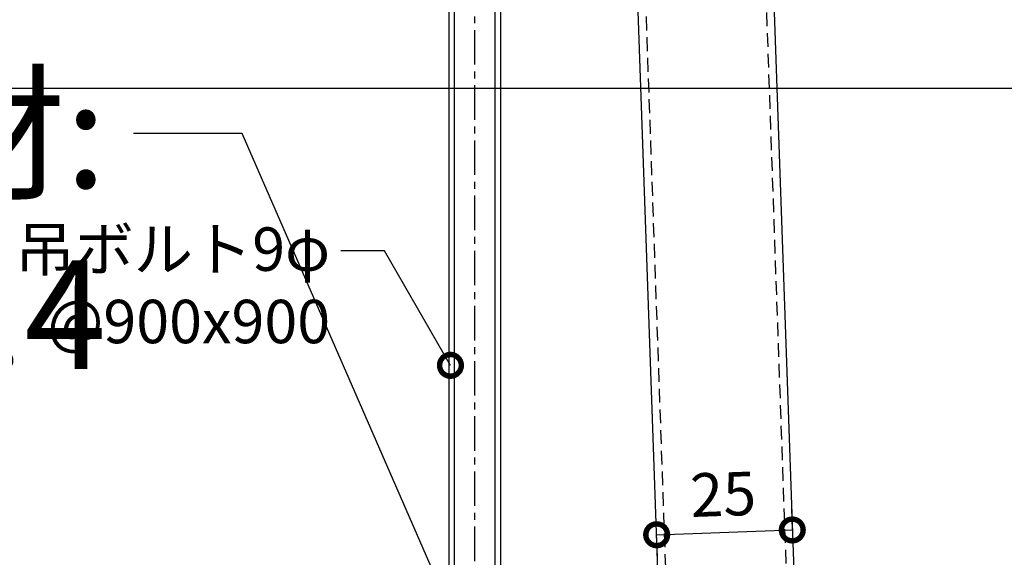
# Model space of a CAD drawing. Units: millimetres. Extents: x -32598 to -10863, y -38296 to -28605.
# Drawn here: x -24193 to -24011, y -32318 to -32219 of the extents above; entities that cross this region are included whole.
import ezdxf
from ezdxf import colors
from ezdxf.entities.mleader import LeaderData, LeaderLine
from ezdxf.math import Vec2, Vec3

# ---------------------------------------------------------------- set-up
doc = ezdxf.new("R2010")
doc.units = ezdxf.units.MM
doc.header["$LTSCALE"] = 0.2
doc.header["$PDMODE"] = 35
doc.linetypes.add('CENTER', pattern=[50.8, 31.75, -6.35, 6.35, -6.35])
doc.linetypes.add('DASHED', pattern=[19.05, 12.7, -6.35])
for name, color, linetype in [('0_002S', 120, 'Continuous'), ('0_002SM', 120, 'Continuous'), ('0_005SM', 140, 'Continuous'), ('0_LGS', 2, 'Continuous'), ('0_ブレース', 3, 'Continuous')]:
    doc.layers.add(name, color=color, linetype=linetype)
doc.layers.add('0_作図線', color=137, linetype='Continuous', plot=False)
doc.styles.add('MSゴシック', font='txt')
doc.dimstyles.new('縮尺１：2', dxfattribs={"dimscale": 2, "dimtxt": 4, "dimasz": 4, "dimexe": 0, "dimexo": 2, "dimgap": 1, "dimtad": 1, "dimdsep": 46, "dimtxsty": 'MSゴシック', "dimblk": 'DOTSMALL', "dimcen": 2.5, "dimclrd": 256, "dimclre": 256, "dimclrt": 7, "dimazin": 2, "dimtfac": 1, "dimtmove": 2, "dimatfit": 3, "dimldrblk": 'DOTSMALL', "dimfxl": 1, "dimlwd": -1, "dimlwe": -1, "dimarcsym": 0})

# ---------------------------------------------------------------- blocks, each defined once
blk = doc.blocks.new('_DotSmall')
at = {"color": 0, "linetype": 'ByBlock', "const_width": 0.5}
blk.add_lwpolyline([(-0.0625, 0, 1), (0.0625, 0, 1)], format="xyb", close=True, dxfattribs=at)
blk = doc.blocks.new('*D214')
at = {"layer": '0_002S', "transparency": 16777216}
for p, q in [((-24050.31, -32309.14), (-24050.17, -32313.14)), ((-24075.16, -32314.02), (-24050.17, -32313.14)), ((-24075.02, -32318.02), (-24075.16, -32314.02))]:
    blk.add_line(p, q, dxfattribs=at)
at = {"layer": 'DEFPOINTS', "color": 0, "transparency": 16777216}
for p in [(-24050.17, -32313.14), (-24050.17, -32313.14), (-24075.16, -32314.02)]:
    blk.add_point(p, dxfattribs=at)
at = {"layer": '0_002S', "transparency": 16777216, "xscale": 8, "yscale": 8, "zscale": 8}
for p, rotation in [((-24075.16, -32314.02), 182.0148368913809), ((-24050.17, -32313.14), 2.014836891380883)]:
    blk.add_blockref('_DotSmall', p, dxfattribs=dict(at, rotation=rotation))
at = {"layer": '0_002S', "color": 7, "transparency": 16777216, "insert": (-24062.88, -32307.59), "char_height": 8, "attachment_point": 5, "rotation": 2.0148, "style": 'MSゴシック'}
blk.add_mtext('25', dxfattribs=at)

msp = doc.modelspace()

# ---------------------------------------------------------------- linework, layer by layer
at = {"layer": '0_LGS', "linetype": 'CENTER'}
msp.add_line((-24108.654, -32481.422), (-24108.654, -31308.462), dxfattribs=at)
at = {"layer": '0_LGS', "extrusion": (2.22045e-16, 1, 2.22045e-16)}
for p, q in [((-24113.419, -32381.422), (-24113.419, -31426.145)), ((-24112.399, -32381.422), (-24112.399, -31426.205)), ((-24104.909, -32381.422), (-24104.909, -31489.365)), ((-24103.889, -32381.422), (-24103.889, -31517.705))]:
    msp.add_line(p, q, dxfattribs=at)
at = {"layer": '0_ブレース', "linetype": 'DASHED'}
for p, q in [((-24106.451, -31384.706), (-24070.577, -32404.422)), ((-24084.265, -31383.925), (-24048.363, -32404.422))]:
    msp.add_line(p, q, dxfattribs=at)
at = {"layer": '0_ブレース'}
msp.add_lwpolyline([(-24071.978, -32404.422), (-24107.85, -31384.755), (-24082.865, -31383.876), (-24046.963, -32404.422)], dxfattribs=at)
at = {"layer": '0_作図線'}
msp.add_lwpolyline([(-23808.654, -32626.746), (-24408.654, -32626.746), (-24408.654, -32231.731), (-23808.654, -32231.731)], close=True, dxfattribs=at)

# ---------------------------------------------------------------- dimensions: what is measured, and where the dimension line sits
at = {"layer": '0_002S'}
dim = msp.add_aligned_dim(p1=(-24075.158, -32314.021), p2=(-24050.174, -32313.142), distance=0, dimstyle='縮尺１：2', dxfattribs=at)
dim.commit()
dim.dimension.update_dxf_attribs({"geometry": '*D214', "text_midpoint": (-24062.877, -32307.585)})

# ---------------------------------------------------------------- leaders
at = {"layer": '0_002SM'}
ml = msp.add_multileader_mtext('Standard', dxfattribs=at)
ml.set_content('吊ボルト9φ\\P @900x900', color=7, style='MSゴシック')
ml.set_leader_properties()
ml.set_arrow_properties(name='DOTSMALL')
ml.build(insert=Vec2(0, 0))
ml.multileader.update_dxf_attribs({"dogleg_length": 4, "arrow_head_size": 8, "scale": 2})
ctx = ml.context
ctx.base_point, ctx.scale, ctx.char_height, ctx.arrow_head_size, ctx.plane_origin = Vec3(-24190.85, -32261.731), 2, 8, 8, Vec3(-23213.154, -32282.816)
ctx.text_align_type = 2
notes = []
notes.append((ctx, [(0, (1, 1, 0), (-24125.328, -32261.731), (-1, 0), 8, [(0, [(-24113.154, -32282.816)], 0, [])])]))
ctx.mtext.insert, ctx.mtext.alignment, ctx.mtext.flow_direction = Vec3(-24135.328, -32257.406), 3, 5
at = {"layer": '0_005SM'}
ml = msp.add_multileader_mtext('Standard', dxfattribs=at)
ml.set_content('ブレース受材:\\PC-40x25x10x1.4', color=7, style='MSゴシック')
ml.set_leader_properties()
ml.set_arrow_properties(name='DOTSMALL')
ml.build(insert=Vec2(0, 0))
ml.multileader.update_dxf_attribs({"dogleg_length": 4, "arrow_head_size": 20, "scale": 5})
ctx = ml.context
ctx.base_point, ctx.scale, ctx.char_height, ctx.arrow_head_size, ctx.landing_gap_size, ctx.plane_origin = Vec3(-24361.547, -32240.134), 5, 20, 20, 5, Vec3(-24073.554, -32418.722)
ctx.text_align_type = 2
notes.append((ctx, [(0, (1, 1, 0), (-24151.547, -32240.134), (-1, 0), 20, [(0, [(-24073.554, -32418.722)], 0, [])])]))
ctx.mtext.insert, ctx.mtext.alignment, ctx.mtext.flow_direction = Vec3(-24176.547, -32230.134), 3, 5
ml = msp.add_multileader_mtext('Standard', dxfattribs=at)
ml.set_content('ビス付ハンガー', color=7, style='MSゴシック')
ml.set_leader_properties()
ml.set_arrow_properties(name='DOTSMALL')
ml.build(insert=Vec2(0, 0))
ml.multileader.update_dxf_attribs({"dogleg_length": 4, "arrow_head_size": 20, "scale": 5})
ctx = ml.context
ctx.base_point, ctx.scale, ctx.char_height, ctx.arrow_head_size, ctx.landing_gap_size, ctx.plane_origin = Vec3(-24373.93, -32322.172), 5, 20, 20, 5, Vec3(-24117.654, -32412.172)
ctx.text_align_type = 2
notes.append((ctx, [(0, (1, 1, 0), (-24169.615, -32322.172), (-1, 0), 20, [(0, [(-24117.654, -32412.172)], 0, [])])]))
ctx.mtext.insert, ctx.mtext.alignment, ctx.mtext.flow_direction = Vec3(-24194.615, -32311.208), 3, 5
for ctx, leaders in notes:
    for number, flags, end, landing, length, lines in leaders:
        leader = LeaderData()
        leader.index, (leader.has_last_leader_line, leader.has_dogleg_vector, leader.attachment_direction) = number, flags
        leader.last_leader_point, leader.dogleg_vector, leader.dogleg_length = Vec3(end), Vec3(landing), length
        for number, points, colour, breaks in lines:
            line = LeaderLine()
            line.index, line.vertices, line.color, line.breaks = number, Vec3.list(points), colors.encode_raw_color(colour), breaks
            leader.lines.append(line)
        ctx.leaders.append(leader)

doc.saveas('drawing.dxf')
